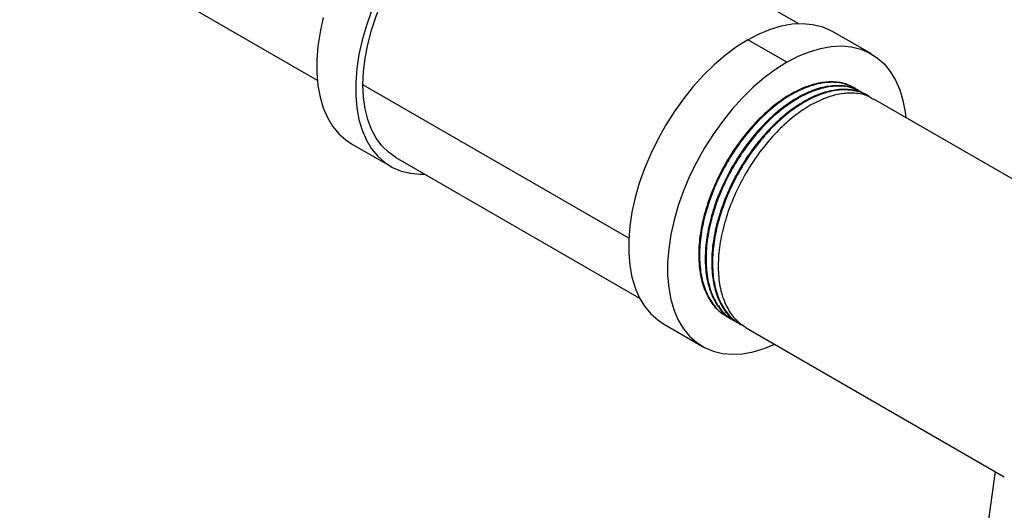
# Model space of a CAD drawing. Extents: x 1 to 30.3, y 6.7 to 19.9.
# Drawn here: x 11.8 to 12.5, y 18.8 to 19.2 of the extents above; entities that cross this region are included whole.
import ezdxf

# ---------------------------------------------------------------- set-up
doc = ezdxf.new("R2010")
doc.units = 0
doc.header["$MEASUREMENT"] = 0
doc.layers.get('0').update_dxf_attribs({"linetype": 'CONTINUOUS'})

msp = doc.modelspace()

# ---------------------------------------------------------------- linework, layer by layer
at = {"color": 7, "linetype": 'Continuous'}
for p, q in [((11.765143, 19.272333), (11.990024, 19.142512)), ((12.353393, 19.185327), (12.268966, 19.234066)), ((12.408745, 19.162394), (12.379282, 19.179402)), ((12.344948, 19.156077), (12.315485, 19.173085)), ((12.225415, 19.023089), (12.02454, 19.139051)), ((12.396509, 19.136381), (12.395896, 19.136735)), ((12.401419, 19.133547), (12.400806, 19.133901)), ((12.40633, 19.130712), (12.405716, 19.131066)), ((14.233145, 18.076114), (12.410627, 19.128231)), ((12.015986, 19.094448), (12.045449, 19.077439)), ((12.049355, 19.084205), (12.233611, 18.977836)), ((12.29526, 18.96668), (12.296613, 18.966023)), ((12.2994, 18.963913), (12.300014, 18.963558)), ((12.304311, 18.961078), (12.304925, 18.960724)), ((12.251689, 18.95838), (12.281151, 18.941371)), ((12.309221, 18.958243), (12.309835, 18.957889)), ((12.314132, 18.955408), (12.509099, 18.842856)), ((12.502201, 18.846838), (12.496531, 18.804879))]:
    msp.add_line(p, q, dxfattribs=at)
at = {"color": 7, "linetype": 'Continuous', "flags": 128}
for points in [[(12.02454, 19.139051), (12.024948, 19.148874), (12.026168, 19.159073), (12.028188, 19.169551), (12.030988, 19.180205), (12.034542, 19.190935), (12.038816, 19.201635), (12.043768, 19.212204), (12.04935, 19.222539), (12.055509, 19.232541), (12.062186, 19.242113), (12.069316, 19.251164), (12.076831, 19.259607), (12.084657, 19.267359), (12.092721, 19.274346), (12.100943, 19.280501), (12.109246, 19.285765), (12.117549, 19.290087), (12.125771, 19.293426), (12.133835, 19.295748), (12.141661, 19.297033), (12.149176, 19.297267), (12.156306, 19.296448), (12.156815, 19.296346)], [(12.031105, 19.194938), (12.02717, 19.183853), (12.023979, 19.172805), (12.02156, 19.161895), (12.019935, 19.151221), (12.019118, 19.140879), (12.019118, 19.130963), (12.019935, 19.121564), (12.02156, 19.112766), (12.023979, 19.104648), (12.02717, 19.097285), (12.031105, 19.090744), (12.035747, 19.085082), (12.041055, 19.080352), (12.04698, 19.076597), (12.05347, 19.07385), (12.060464, 19.072136), (12.0679, 19.071471), (12.071338, 19.071514)], [(11.994516, 19.189814), (11.992097, 19.178903), (11.990472, 19.168229), (11.989656, 19.157887), (11.989656, 19.147972), (11.990472, 19.138572), (11.992097, 19.129774), (11.994516, 19.121657), (11.997707, 19.114294), (12.001642, 19.107752), (12.006284, 19.102091), (12.011592, 19.097361), (12.015986, 19.094448)], [(12.315485, 19.173085), (12.324062, 19.177565), (12.332561, 19.18106), (12.340906, 19.183539), (12.34902, 19.184981), (12.356831, 19.185371), (12.364267, 19.184706), (12.371262, 19.182992), (12.377751, 19.180245), (12.379282, 19.179402)], [(12.315485, 19.173085), (12.306909, 19.167662), (12.298409, 19.161344), (12.290065, 19.154189), (12.28195, 19.146262), (12.27414, 19.137634), (12.266704, 19.128383), (12.259709, 19.118594), (12.25322, 19.108355), (12.247294, 19.097758), (12.241986, 19.086899), (12.237344, 19.075878), (12.23341, 19.064793), (12.230218, 19.053746), (12.227799, 19.042835), (12.226174, 19.032161), (12.225358, 19.021819), (12.225358, 19.011904), (12.226174, 19.002504), (12.227799, 18.993706), (12.230218, 18.985589), (12.23341, 18.978226), (12.237344, 18.971684), (12.241986, 18.966022), (12.247294, 18.961293), (12.251689, 18.95838)], [(12.344948, 19.156077), (12.353525, 19.160556), (12.362024, 19.164051), (12.370369, 19.166531), (12.378483, 19.167972), (12.386294, 19.168362), (12.39373, 19.167697), (12.400725, 19.165984), (12.407214, 19.163236), (12.413139, 19.159481), (12.418447, 19.154751), (12.423089, 19.14909), (12.427024, 19.142548), (12.430215, 19.135185), (12.432635, 19.127067), (12.43426, 19.118269), (12.434707, 19.11433)], [(12.344948, 19.156077), (12.336371, 19.150653), (12.327872, 19.144336), (12.319528, 19.137181), (12.311413, 19.129254), (12.303603, 19.120625), (12.296166, 19.111375), (12.289172, 19.101586), (12.282683, 19.091346), (12.276757, 19.080749), (12.271449, 19.069891), (12.266807, 19.05887), (12.262872, 19.047785), (12.259681, 19.036737), (12.257262, 19.025827), (12.255637, 19.015153), (12.254821, 19.004811), (12.254821, 18.994895), (12.255637, 18.985496), (12.257262, 18.976698), (12.259681, 18.96858), (12.262872, 18.961217), (12.266807, 18.954676), (12.271449, 18.949014), (12.276757, 18.944284), (12.282683, 18.940529), (12.289172, 18.937781), (12.296166, 18.936068), (12.303603, 18.935403), (12.311413, 18.935793), (12.319528, 18.937234), (12.327872, 18.939714), (12.335757, 18.942924)], [(12.049355, 19.084205), (12.04935, 19.084208), (12.043768, 19.088098), (12.038816, 19.092949), (12.034542, 19.098715), (12.030988, 19.105341), (12.028188, 19.112763), (12.026168, 19.120908), (12.024948, 19.129699), (12.02454, 19.139051)]]:
    msp.add_lwpolyline(points, dxfattribs=at)
at = {"color": 7, "linetype": 'Continuous'}
for points, knots in [([(12.39569, 19.136385), (12.394413, 19.137228), (12.390259, 19.139969), (12.38158, 19.141504), (12.370161, 19.140984), (12.35788, 19.137335), (12.345239, 19.130848), (12.332662, 19.121685), (12.320579, 19.110199), (12.309371, 19.096726), (12.299413, 19.081683), (12.291075, 19.065644), (12.284603, 19.049101), (12.280222, 19.032547), (12.278103, 19.016602), (12.278294, 19.001791), (12.280791, 18.988519), (12.2856, 18.97736), (12.291825, 18.968933), (12.297173, 18.965611), (12.299541, 18.964141)], [0, 0, 0, 0, 0.02595495, 0.08439785, 0.14226859, 0.19985335, 0.25823717, 0.31648293, 0.37391896, 0.43204862, 0.49047705, 0.54823346, 0.60592039, 0.66433552, 0.72251085, 0.77993945, 0.83814558, 0.89654887, 0.95418987, 1, 1, 1, 1]), ([(12.396485, 19.136335), (12.393465, 19.137756), (12.387329, 19.140643), (12.376355, 19.141249), (12.36444, 19.139093), (12.351924, 19.133949), (12.339248, 19.126022), (12.326883, 19.115604), (12.31521, 19.103036), (12.304602, 19.088677), (12.295458, 19.073051), (12.288063, 19.05669), (12.282658, 19.040076), (12.279444, 19.023761), (12.278525, 19.008347), (12.27993, 18.994301), (12.283614, 18.982002), (12.289567, 18.972148), (12.295627, 18.965768), (12.300182, 18.963775), (12.301524, 18.963188)], [0, 0, 0, 0, 0.0560152, 0.1138041, 0.1707783, 0.2284097, 0.2863667, 0.3436858, 0.40087, 0.4588005, 0.5165225, 0.573482, 0.6311923, 0.6891273, 0.7463291, 0.8036294, 0.8615835, 0.9192283, 0.9761985, 1, 1, 1, 1]), ([(12.400601, 19.13355), (12.399323, 19.134393), (12.395169, 19.137135), (12.38649, 19.138669), (12.375071, 19.138149), (12.362791, 19.134501), (12.350149, 19.128013), (12.337572, 19.11885), (12.32549, 19.107365), (12.314281, 19.093891), (12.304324, 19.078848), (12.295985, 19.062809), (12.289514, 19.046266), (12.285133, 19.029713), (12.283014, 19.013768), (12.283204, 18.998956), (12.285701, 18.985684), (12.29051, 18.974525), (12.296736, 18.966098), (12.302084, 18.962777), (12.304452, 18.961306)], [0, 0, 0, 0, 0.0259549, 0.0843979, 0.1422686, 0.1998534, 0.2582372, 0.3164829, 0.373919, 0.4320486, 0.4904771, 0.5482335, 0.6059204, 0.6643355, 0.7225108, 0.7799394, 0.8381456, 0.8965489, 0.9541899, 1, 1, 1, 1]), ([(12.401395, 19.1335), (12.398375, 19.134921), (12.39224, 19.137808), (12.381265, 19.138414), (12.36935, 19.136258), (12.356834, 19.131114), (12.344159, 19.123187), (12.331793, 19.112769), (12.32012, 19.100202), (12.309513, 19.085842), (12.300369, 19.070216), (12.292974, 19.053855), (12.287568, 19.037241), (12.284354, 19.020927), (12.283435, 19.005512), (12.284841, 18.991467), (12.288525, 18.979167), (12.294478, 18.969313), (12.300538, 18.962934), (12.305092, 18.96094), (12.306434, 18.960353)], [0, 0, 0, 0, 0.0560152, 0.1138041, 0.1707783, 0.2284097, 0.2863667, 0.3436858, 0.40087, 0.4588005, 0.5165225, 0.573482, 0.6311923, 0.6891273, 0.7463291, 0.8036294, 0.8615835, 0.9192283, 0.9761985, 1, 1, 1, 1]), ([(12.405511, 19.130715), (12.404234, 19.131558), (12.40008, 19.1343), (12.391401, 19.135834), (12.379982, 19.135314), (12.367701, 19.131666), (12.35506, 19.125178), (12.342483, 19.116015), (12.3304, 19.10453), (12.319192, 19.091057), (12.309234, 19.076013), (12.300896, 19.059975), (12.294424, 19.043431), (12.290043, 19.026878), (12.287924, 19.010933), (12.288115, 18.996121), (12.290612, 18.982849), (12.29542, 18.97169), (12.301646, 18.963264), (12.306994, 18.959942), (12.309362, 18.958471)], [0, 0, 0, 0, 0.0259549, 0.0843979, 0.1422686, 0.1998534, 0.2582372, 0.3164829, 0.373919, 0.4320486, 0.4904771, 0.5482335, 0.6059204, 0.6643355, 0.7225108, 0.7799394, 0.8381456, 0.8965489, 0.9541899, 1, 1, 1, 1]), ([(12.408284, 19.129163), (12.407738, 19.129638), (12.404567, 19.132396), (12.397097, 19.134679), (12.386221, 19.135655), (12.374248, 19.133403), (12.361748, 19.128285), (12.349069, 19.120351), (12.336704, 19.109935), (12.325031, 19.097367), (12.314423, 19.083007), (12.305279, 19.067381), (12.297884, 19.051021), (12.292478, 19.034407), (12.289265, 19.018092), (12.288346, 19.002678), (12.28975, 18.988631), (12.293438, 18.976337), (12.299379, 18.966463), (12.305693, 18.959912), (12.310544, 18.957819), (12.312173, 18.957116)], [0, 0, 0, 0, 0.0118085, 0.0686301, 0.1253461, 0.1812626, 0.2378241, 0.294705, 0.35096, 0.4070825, 0.4639376, 0.520588, 0.57649, 0.6331289, 0.6899884, 0.7461281, 0.8023647, 0.8592429, 0.9158175, 0.97173, 1, 1, 1, 1]), ([(12.410422, 19.12788), (12.409144, 19.128723), (12.40499, 19.131465), (12.396311, 19.132999), (12.384892, 19.132479), (12.372612, 19.128831), (12.35997, 19.122344), (12.347393, 19.11318), (12.335311, 19.101695), (12.324102, 19.088222), (12.314145, 19.073178), (12.305806, 19.05714), (12.299335, 19.040597), (12.294954, 19.024043), (12.292835, 19.008098), (12.293025, 18.993287), (12.295522, 18.980014), (12.300331, 18.968855), (12.306557, 18.960429), (12.311905, 18.957107), (12.314273, 18.955636)], [0, 0, 0, 0, 0.0259549, 0.0843979, 0.1422686, 0.1998534, 0.2582372, 0.3164829, 0.373919, 0.4320486, 0.4904771, 0.5482335, 0.6059204, 0.6643355, 0.7225108, 0.7799394, 0.8381456, 0.8965489, 0.9541899, 1, 1, 1, 1])]:
    msp.add_open_spline(points, degree=3, knots=knots, dxfattribs=at)

doc.saveas('drawing.dxf')
